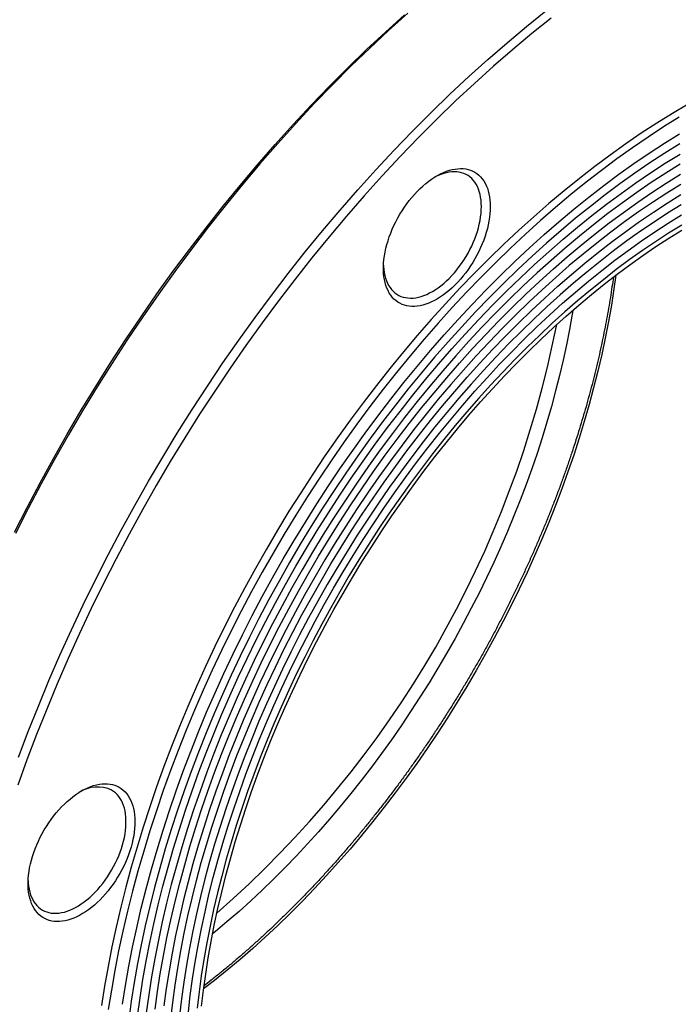
# Model space of a CAD drawing. Units: millimetres. Extents: x 0 to 420, y 0 to 297.
# Drawn here: x 57 to 83, y 57 to 96 of the extents above; entities that cross this region are included whole.
import ezdxf

# ---------------------------------------------------------------- set-up
doc = ezdxf.new("R2010")
doc.units = ezdxf.units.MM

msp = doc.modelspace()

# ---------------------------------------------------------------- linework, layer by layer
at = {"color": 7, "linetype": 'Continuous', "lineweight": 25, "flags": 128}
for points in [[(57.075, 66.588), (57.459, 67.602), (57.861, 68.615), (58.281, 69.626), (58.718, 70.634), (59.172, 71.638), (59.643, 72.638), (60.13, 73.632), (60.633, 74.621), (61.152, 75.604), (61.686, 76.579), (62.235, 77.547), (62.799, 78.506), (63.376, 79.456), (63.968, 80.397), (64.573, 81.327), (65.191, 82.246), (65.821, 83.153), (66.463, 84.049), (67.118, 84.931), (67.783, 85.8), (68.459, 86.655), (69.145, 87.495), (69.842, 88.32), (70.547, 89.129), (71.262, 89.922), (71.985, 90.698), (72.715, 91.456), (73.453, 92.197), (74.198, 92.919), (74.95, 93.622), (75.707, 94.306), (76.47, 94.97), (77.237, 95.613), (78.009, 96.236)], [(56.909, 75.522), (57.409, 76.505), (57.925, 77.482), (58.456, 78.451), (59.001, 79.413), (59.562, 80.367), (60.136, 81.312), (60.724, 82.247), (61.325, 83.171), (61.939, 84.085), (62.566, 84.987), (63.205, 85.877), (63.855, 86.754), (64.517, 87.618), (65.189, 88.468), (65.871, 89.303), (66.563, 90.123), (67.265, 90.928), (67.975, 91.716), (68.694, 92.487), (69.42, 93.241), (70.154, 93.977), (70.894, 94.695), (71.641, 95.394), (72.394, 96.074)], [(72.525, 96.143), (71.768, 95.459), (71.016, 94.756), (70.272, 94.034), (69.533, 93.293), (68.803, 92.535), (68.08, 91.759), (67.365, 90.966), (66.66, 90.157), (65.963, 89.332), (65.277, 88.492), (64.601, 87.637), (63.936, 86.768), (63.281, 85.885), (62.639, 84.99), (62.009, 84.083), (61.391, 83.164), (60.786, 82.234), (60.194, 81.293), (59.617, 80.343), (59.053, 79.384), (58.504, 78.416), (57.97, 77.441), (57.451, 76.458), (56.948, 75.469)], [(78.218, 95.951), (77.45, 95.332), (76.688, 94.693), (75.93, 94.033), (75.177, 93.353), (74.43, 92.654), (73.689, 91.936), (72.955, 91.2), (72.229, 90.446), (71.51, 89.675), (70.8, 88.887), (70.099, 88.082), (69.407, 87.262), (68.724, 86.427), (68.052, 85.577), (67.391, 84.713), (66.74, 83.836), (66.102, 82.946), (65.475, 82.044), (64.861, 81.13), (64.259, 80.206), (63.671, 79.271), (63.097, 78.326), (62.537, 77.372), (61.991, 76.41), (61.46, 75.441), (60.945, 74.464), (60.444, 73.481), (59.96, 72.492), (59.492, 71.498), (59.041, 70.5), (58.606, 69.498), (58.189, 68.494), (57.789, 67.487), (57.407, 66.478), (57.043, 65.469)], [(83.662, 92.527), (83.042, 92.16), (82.422, 91.774), (81.803, 91.37), (81.186, 90.948), (80.57, 90.508), (79.956, 90.051), (79.345, 89.577), (78.737, 89.086), (78.132, 88.579), (77.531, 88.056), (76.934, 87.517), (76.342, 86.963), (75.755, 86.394), (75.173, 85.81), (74.597, 85.212), (74.027, 84.6), (73.464, 83.976), (72.908, 83.338), (72.359, 82.687), (71.818, 82.025), (71.285, 81.351), (70.76, 80.667), (70.245, 79.971), (69.738, 79.265), (69.241, 78.55), (68.754, 77.826), (68.278, 77.092), (67.811, 76.351), (67.356, 75.602), (66.912, 74.846), (66.479, 74.083), (66.058, 73.314), (65.649, 72.54), (65.253, 71.76), (64.869, 70.976), (64.498, 70.188), (64.14, 69.397), (63.795, 68.603), (63.464, 67.806), (63.147, 67.008), (62.844, 66.208), (62.556, 65.407), (62.281, 64.607), (62.022, 63.807), (61.777, 63.007), (61.547, 62.21), (61.332, 61.414), (61.133, 60.621), (60.949, 59.831), (60.781, 59.044), (60.628, 58.262), (60.491, 57.485), (60.37, 56.712)], [(83.307, 92.007), (82.687, 91.621), (82.068, 91.217), (81.451, 90.795), (80.835, 90.355), (80.221, 89.898), (79.61, 89.424), (79.002, 88.933), (78.397, 88.426), (77.796, 87.903), (77.199, 87.364), (76.607, 86.81), (76.02, 86.241), (75.438, 85.657), (74.862, 85.059), (74.292, 84.447), (73.729, 83.822), (73.173, 83.185), (72.624, 82.534), (72.083, 81.872), (71.55, 81.198), (71.026, 80.513), (70.51, 79.818), (70.003, 79.112), (69.507, 78.397), (69.02, 77.672), (68.543, 76.939), (68.077, 76.198), (67.621, 75.449), (67.177, 74.693), (66.744, 73.93), (66.323, 73.161), (65.914, 72.387), (65.518, 71.607), (65.134, 70.823), (64.763, 70.035), (64.405, 69.244), (64.061, 68.45), (63.73, 67.653), (63.413, 66.855), (63.11, 66.055), (62.821, 65.254), (62.546, 64.454), (62.287, 63.654), (62.042, 62.854), (61.812, 62.056), (61.598, 61.261), (61.398, 60.468), (61.214, 59.677), (61.046, 58.891), (60.893, 58.109), (60.757, 57.331), (60.636, 56.559)], [(61.2, 56.764), (61.319, 57.518), (61.452, 58.277), (61.601, 59.04), (61.765, 59.807), (61.945, 60.578), (62.139, 61.352), (62.349, 62.128), (62.573, 62.907), (62.812, 63.687), (63.065, 64.467), (63.333, 65.249), (63.614, 66.03), (63.91, 66.81), (64.219, 67.589), (64.542, 68.366), (64.879, 69.142), (65.228, 69.914), (65.59, 70.683), (65.964, 71.448), (66.351, 72.208), (66.75, 72.964), (67.161, 73.714), (67.583, 74.458), (68.017, 75.196), (68.461, 75.927), (68.916, 76.65), (69.381, 77.366), (69.856, 78.073), (70.341, 78.77), (70.835, 79.459), (71.338, 80.138), (71.85, 80.806), (72.37, 81.463), (72.898, 82.11), (73.434, 82.744), (73.976, 83.366), (74.526, 83.976), (75.082, 84.573), (75.644, 85.156), (76.212, 85.726), (76.785, 86.281), (77.362, 86.822), (77.945, 87.348), (78.531, 87.859), (79.121, 88.353), (79.715, 88.832), (80.311, 89.295), (80.91, 89.741), (81.511, 90.17), (82.114, 90.582), (82.717, 90.976), (83.322, 91.352)], [(83.331, 90.95), (82.736, 90.579), (82.141, 90.191), (81.548, 89.785), (80.956, 89.363), (80.367, 88.924), (79.779, 88.468), (79.195, 87.997), (78.614, 87.509), (78.036, 87.006), (77.463, 86.489), (76.894, 85.956), (76.33, 85.409), (75.771, 84.848), (75.217, 84.274), (74.67, 83.686), (74.129, 83.086), (73.594, 82.473), (73.067, 81.848), (72.547, 81.212), (72.035, 80.564), (71.531, 79.906), (71.036, 79.238), (70.549, 78.56), (70.072, 77.873), (69.604, 77.177), (69.146, 76.472), (68.698, 75.76), (68.26, 75.04), (67.833, 74.314), (67.417, 73.581), (67.013, 72.842), (66.62, 72.098), (66.239, 71.349), (65.87, 70.596), (65.514, 69.839), (65.17, 69.078), (64.839, 68.315), (64.521, 67.55), (64.216, 66.783), (63.925, 66.014), (63.648, 65.245), (63.384, 64.476), (63.135, 63.707), (62.9, 62.939), (62.679, 62.173), (62.472, 61.408), (62.281, 60.646), (62.104, 59.887), (61.943, 59.131), (61.796, 58.38), (61.664, 57.633), (61.548, 56.891), (61.447, 56.154)], [(61.796, 56.292), (61.896, 57.017), (62.01, 57.747), (62.14, 58.483), (62.284, 59.223), (62.443, 59.967), (62.617, 60.714), (62.806, 61.464), (63.009, 62.217), (63.226, 62.971), (63.458, 63.727), (63.703, 64.484), (63.963, 65.242), (64.236, 65.999), (64.522, 66.755), (64.822, 67.511), (65.135, 68.264), (65.461, 69.015), (65.8, 69.764), (66.151, 70.509), (66.514, 71.251), (66.889, 71.988), (67.276, 72.721), (67.674, 73.448), (68.083, 74.17), (68.503, 74.885), (68.934, 75.593), (69.375, 76.294), (69.826, 76.988), (70.287, 77.673), (70.757, 78.35), (71.236, 79.017), (71.724, 79.675), (72.22, 80.323), (72.724, 80.96), (73.236, 81.587), (73.755, 82.202), (74.281, 82.805), (74.813, 83.396), (75.352, 83.975), (75.897, 84.54), (76.448, 85.092), (77.003, 85.631), (77.563, 86.155), (78.128, 86.665), (78.696, 87.16), (79.268, 87.64), (79.844, 88.104), (80.422, 88.552), (81.002, 88.985), (81.585, 89.401), (82.169, 89.8), (82.754, 90.182), (83.34, 90.547)], [(83.35, 90.144), (82.773, 89.785), (82.197, 89.409), (81.622, 89.016), (81.049, 88.606), (80.477, 88.181), (79.908, 87.74), (79.342, 87.283), (78.779, 86.81), (78.219, 86.323), (77.664, 85.822), (77.112, 85.306), (76.566, 84.776), (76.024, 84.232), (75.488, 83.676), (74.957, 83.106), (74.433, 82.525), (73.915, 81.931), (73.404, 81.325), (72.901, 80.709), (72.404, 80.082), (71.916, 79.444), (71.436, 78.796), (70.965, 78.14), (70.502, 77.474), (70.049, 76.799), (69.605, 76.117), (69.171, 75.426), (68.747, 74.729), (68.333, 74.025), (67.93, 73.315), (67.539, 72.599), (67.158, 71.878), (66.789, 71.153), (66.431, 70.423), (66.086, 69.689), (65.753, 68.952), (65.432, 68.213), (65.124, 67.471), (64.829, 66.728), (64.547, 65.983), (64.278, 65.238), (64.022, 64.493), (63.781, 63.748), (63.553, 63.004), (63.339, 62.261), (63.139, 61.52), (62.953, 60.782), (62.782, 60.046), (62.626, 59.314), (62.483, 58.586), (62.356, 57.862), (62.243, 57.143), (62.146, 56.43)], [(62.495, 56.568), (62.591, 57.27), (62.702, 57.977), (62.827, 58.689), (62.967, 59.406), (63.121, 60.126), (63.29, 60.85), (63.472, 61.576), (63.669, 62.305), (63.879, 63.036), (64.104, 63.768), (64.341, 64.501), (64.593, 65.235), (64.857, 65.968), (65.135, 66.701), (65.425, 67.432), (65.728, 68.162), (66.044, 68.889), (66.372, 69.614), (66.712, 70.336), (67.063, 71.054), (67.427, 71.768), (67.801, 72.478), (68.187, 73.182), (68.583, 73.881), (68.99, 74.573), (69.407, 75.26), (69.834, 75.939), (70.271, 76.61), (70.717, 77.274), (71.172, 77.929), (71.636, 78.576), (72.109, 79.213), (72.589, 79.84), (73.077, 80.457), (73.573, 81.064), (74.076, 81.66), (74.585, 82.244), (75.101, 82.816), (75.623, 83.377), (76.151, 83.924), (76.684, 84.459), (77.222, 84.98), (77.764, 85.488), (78.311, 85.982), (78.861, 86.461), (79.415, 86.926), (79.973, 87.375), (80.532, 87.81), (81.095, 88.228), (81.659, 88.631), (82.224, 89.018), (82.791, 89.388), (83.359, 89.741)], [(75.805, 88.456), (75.802, 88.317), (75.792, 88.176), (75.775, 88.032), (75.753, 87.885), (75.723, 87.736), (75.688, 87.586), (75.646, 87.434), (75.598, 87.282), (75.545, 87.13), (75.485, 86.978), (75.42, 86.827), (75.35, 86.677), (75.274, 86.529), (75.194, 86.383), (75.109, 86.239), (75.019, 86.099), (74.926, 85.962), (74.828, 85.829), (74.727, 85.701), (74.623, 85.577), (74.516, 85.458), (74.406, 85.345), (74.294, 85.237), (74.18, 85.136), (74.065, 85.041), (73.948, 84.953), (73.831, 84.872), (73.713, 84.799), (73.595, 84.732), (73.477, 84.674), (73.36, 84.623), (73.244, 84.581), (73.13, 84.547), (73.017, 84.521), (72.906, 84.503), (72.797, 84.494), (72.692, 84.493), (72.589, 84.501), (72.49, 84.517), (72.394, 84.541), (72.302, 84.574), (72.215, 84.615), (72.132, 84.664), (72.054, 84.722), (71.981, 84.786), (71.914, 84.859), (71.851, 84.939), (71.795, 85.025), (71.744, 85.119), (71.699, 85.219), (71.661, 85.326), (71.628, 85.438), (71.602, 85.556), (71.583, 85.679), (71.57, 85.806), (71.563, 85.939), (71.563, 86.075), (71.57, 86.215), (71.583, 86.358), (71.602, 86.503), (71.628, 86.651), (71.661, 86.801), (71.699, 86.952), (71.744, 87.103), (71.795, 87.256), (71.851, 87.408), (71.914, 87.559), (71.981, 87.71), (72.054, 87.859), (72.132, 88.006), (72.215, 88.151), (72.302, 88.293), (72.394, 88.432), (72.49, 88.567), (72.589, 88.697), (72.692, 88.824), (72.797, 88.945), (72.906, 89.061), (73.017, 89.171), (73.13, 89.276), (73.244, 89.374), (73.36, 89.465), (73.477, 89.55), (73.595, 89.627), (73.713, 89.697), (73.831, 89.76), (73.948, 89.814), (74.065, 89.861), (74.18, 89.899), (74.294, 89.929), (74.406, 89.951), (74.516, 89.965), (74.623, 89.97), (74.727, 89.966), (74.828, 89.954), (74.926, 89.934), (75.019, 89.905), (75.109, 89.868), (75.194, 89.823), (75.274, 89.77), (75.35, 89.709), (75.42, 89.64), (75.485, 89.564), (75.545, 89.481), (75.598, 89.39), (75.646, 89.293), (75.688, 89.19), (75.723, 89.081), (75.753, 88.966), (75.775, 88.845), (75.792, 88.72), (75.802, 88.59), (75.805, 88.456)], [(75.451, 88.456), (75.448, 88.584), (75.438, 88.709), (75.422, 88.828), (75.399, 88.943), (75.37, 89.052), (75.334, 89.156), (75.292, 89.253), (75.244, 89.344), (75.191, 89.428), (75.131, 89.505), (75.067, 89.574), (74.996, 89.636), (74.921, 89.69), (74.841, 89.737), (74.757, 89.775), (74.668, 89.804), (74.575, 89.826), (74.479, 89.839), (74.379, 89.843), (74.277, 89.839), (74.172, 89.827), (74.064, 89.806), (73.955, 89.777), (73.844, 89.739), (73.733, 89.694), (73.62, 89.64), (73.593, 89.626)], [(83.368, 89.339), (82.81, 88.991), (82.252, 88.627), (81.696, 88.246), (81.141, 87.85), (80.588, 87.438), (80.037, 87.011), (79.489, 86.569), (78.944, 86.112), (78.402, 85.64), (77.864, 85.155), (77.331, 84.655), (76.802, 84.142), (76.277, 83.616), (75.758, 83.078), (75.245, 82.526), (74.737, 81.963), (74.236, 81.389), (73.742, 80.803), (73.254, 80.206), (72.774, 79.599), (72.301, 78.981), (71.837, 78.355), (71.38, 77.719), (70.933, 77.074), (70.494, 76.421), (70.064, 75.761), (69.644, 75.093), (69.234, 74.418), (68.833, 73.736), (68.443, 73.049), (68.064, 72.356), (67.696, 71.658), (67.338, 70.956), (66.992, 70.25), (66.658, 69.539), (66.335, 68.826), (66.025, 68.111), (65.727, 67.393), (65.441, 66.673), (65.168, 65.952), (64.908, 65.231), (64.661, 64.51), (64.427, 63.789), (64.206, 63.068), (63.999, 62.35), (63.806, 61.632), (63.626, 60.918), (63.46, 60.206), (63.309, 59.497), (63.171, 58.792), (63.048, 58.092), (62.939, 57.396), (62.844, 56.705)], [(63.114, 56.169), (63.193, 56.843), (63.286, 57.522), (63.393, 58.206), (63.515, 58.895), (63.65, 59.589), (63.799, 60.286), (63.962, 60.986), (64.139, 61.689), (64.329, 62.394), (64.533, 63.101), (64.75, 63.809), (64.98, 64.518), (65.223, 65.228), (65.479, 65.937), (65.747, 66.646), (66.028, 67.353), (66.321, 68.059), (66.627, 68.763), (66.944, 69.465), (67.273, 70.163), (67.613, 70.858), (67.964, 71.548), (68.327, 72.235), (68.7, 72.916), (69.083, 73.592), (69.477, 74.262), (69.88, 74.926), (70.294, 75.583), (70.716, 76.233), (71.148, 76.875), (71.588, 77.509), (72.037, 78.134), (72.494, 78.75), (72.959, 79.357), (73.431, 79.954), (73.91, 80.541), (74.397, 81.117), (74.89, 81.683), (75.389, 82.236), (75.894, 82.778), (76.404, 83.308), (76.92, 83.826), (77.44, 84.33), (77.965, 84.821), (78.494, 85.299), (79.026, 85.762), (79.562, 86.212), (80.101, 86.647), (80.643, 87.067), (81.187, 87.472), (81.733, 87.862), (82.28, 88.236), (82.828, 88.594), (83.377, 88.936)], [(83.387, 88.533), (82.847, 88.197), (82.308, 87.845), (81.77, 87.477), (81.233, 87.094), (80.698, 86.696), (80.166, 86.283), (79.636, 85.855), (79.109, 85.413), (78.585, 84.957), (78.065, 84.488), (77.549, 84.005), (77.038, 83.509), (76.531, 83), (76.029, 82.479), (75.532, 81.946), (75.042, 81.402), (74.557, 80.846), (74.079, 80.28), (73.608, 79.703), (73.143, 79.116), (72.686, 78.519), (72.237, 77.913), (71.796, 77.298), (71.363, 76.675), (70.939, 76.044), (70.523, 75.405), (70.117, 74.759), (69.72, 74.107), (69.333, 73.448), (68.956, 72.783), (68.589, 72.113), (68.233, 71.439), (67.888, 70.759), (67.553, 70.076), (67.23, 69.39), (66.918, 68.7), (66.618, 68.008), (66.33, 67.314), (66.053, 66.618), (65.789, 65.922), (65.538, 65.224), (65.299, 64.527), (65.073, 63.829), (64.859, 63.133), (64.659, 62.438), (64.472, 61.745), (64.298, 61.054), (64.138, 60.365), (63.992, 59.68), (63.859, 58.999), (63.739, 58.321), (63.634, 57.648), (63.542, 56.981), (63.465, 56.318)], [(71.564, 86.112), (71.566, 86.082), (71.575, 85.957), (71.592, 85.838), (71.615, 85.723), (71.644, 85.614), (71.679, 85.51), (71.721, 85.413), (71.769, 85.322), (71.823, 85.238), (71.882, 85.161), (71.947, 85.092), (72.017, 85.03), (72.092, 84.975), (72.172, 84.929), (72.257, 84.891), (72.346, 84.861), (72.438, 84.84), (72.534, 84.827), (72.634, 84.822), (72.737, 84.826), (72.842, 84.839), (72.949, 84.86), (73.058, 84.889), (73.169, 84.927), (73.281, 84.972), (73.394, 85.026), (73.507, 85.087), (73.62, 85.157), (73.733, 85.233), (73.844, 85.316), (73.955, 85.407), (74.064, 85.504), (74.172, 85.607), (74.277, 85.716), (74.379, 85.83), (74.479, 85.95), (74.575, 86.074), (74.668, 86.202), (74.757, 86.334), (74.841, 86.47), (74.921, 86.609), (74.996, 86.75), (75.067, 86.892), (75.131, 87.037), (75.191, 87.182), (75.244, 87.328), (75.292, 87.474), (75.334, 87.62), (75.37, 87.764), (75.399, 87.907), (75.422, 88.049), (75.438, 88.187), (75.448, 88.323), (75.451, 88.456)], [(63.815, 56.468), (63.892, 57.118), (63.982, 57.775), (64.085, 58.436), (64.202, 59.102), (64.333, 59.772), (64.477, 60.445), (64.635, 61.122), (64.805, 61.801), (64.989, 62.482), (65.186, 63.165), (65.396, 63.85), (65.618, 64.535), (65.853, 65.221), (66.1, 65.906), (66.36, 66.591), (66.631, 67.275), (66.914, 67.957), (67.209, 68.637), (67.516, 69.315), (67.834, 69.99), (68.162, 70.661), (68.502, 71.329), (68.852, 71.992), (69.213, 72.65), (69.583, 73.303), (69.964, 73.951), (70.354, 74.592), (70.753, 75.227), (71.161, 75.855), (71.578, 76.475), (72.004, 77.088), (72.437, 77.692), (72.879, 78.288), (73.328, 78.874), (73.784, 79.451), (74.248, 80.018), (74.718, 80.575), (75.194, 81.121), (75.676, 81.657), (76.164, 82.18), (76.657, 82.692), (77.156, 83.192), (77.659, 83.68), (78.166, 84.154), (78.677, 84.616), (79.192, 85.064), (79.709, 85.498), (80.23, 85.918), (80.754, 86.324), (81.279, 86.716), (81.807, 87.092), (82.335, 87.454), (82.865, 87.8), (83.396, 88.13)], [(83.405, 87.727), (82.884, 87.403), (82.363, 87.063), (81.844, 86.708), (81.325, 86.338), (80.809, 85.953), (80.295, 85.554), (79.783, 85.141), (79.274, 84.714), (78.768, 84.274), (78.266, 83.821), (77.768, 83.354), (77.274, 82.875), (76.784, 82.384), (76.3, 81.881), (75.82, 81.367), (75.346, 80.841), (74.878, 80.304), (74.416, 79.757), (73.961, 79.2), (73.513, 78.633), (73.071, 78.056), (72.638, 77.471), (72.212, 76.878), (71.793, 76.276), (71.384, 75.666), (70.982, 75.049), (70.59, 74.425), (70.207, 73.795), (69.833, 73.159), (69.469, 72.517), (69.115, 71.87), (68.771, 71.219), (68.437, 70.563), (68.114, 69.903), (67.802, 69.24), (67.501, 68.574), (67.211, 67.906), (66.933, 67.235), (66.666, 66.564), (66.411, 65.891), (66.168, 65.217), (65.937, 64.544), (65.719, 63.87), (65.513, 63.198), (65.319, 62.526), (65.139, 61.857), (64.971, 61.19), (64.816, 60.525), (64.675, 59.863), (64.546, 59.205), (64.431, 58.551), (64.329, 57.901), (64.241, 57.256), (64.166, 56.617)], [(64.341, 56.691), (64.415, 57.325), (64.503, 57.964), (64.604, 58.608), (64.718, 59.256), (64.845, 59.909), (64.986, 60.565), (65.139, 61.223), (65.305, 61.885), (65.484, 62.549), (65.676, 63.214), (65.88, 63.88), (66.097, 64.548), (66.325, 65.215), (66.566, 65.883), (66.819, 66.55), (67.083, 67.216), (67.359, 67.88), (67.647, 68.543), (67.945, 69.203), (68.254, 69.86), (68.575, 70.514), (68.905, 71.164), (69.246, 71.81), (69.597, 72.451), (69.958, 73.087), (70.329, 73.717), (70.708, 74.342), (71.097, 74.96), (71.495, 75.572), (71.901, 76.176), (72.315, 76.772), (72.738, 77.361), (73.168, 77.941), (73.605, 78.512), (74.05, 79.074), (74.501, 79.626), (74.959, 80.169), (75.422, 80.7), (75.892, 81.222), (76.367, 81.732), (76.848, 82.23), (77.333, 82.717), (77.822, 83.192), (78.316, 83.654), (78.814, 84.103), (79.315, 84.54), (79.82, 84.963), (80.327, 85.372), (80.837, 85.767), (81.348, 86.149), (81.862, 86.515), (82.377, 86.867), (82.893, 87.204), (83.41, 87.526)], [(61.072, 65.387), (61.153, 65.335), (61.229, 65.275), (61.3, 65.207), (61.366, 65.132), (61.426, 65.05), (61.481, 64.96), (61.529, 64.864), (61.572, 64.762), (61.608, 64.653), (61.638, 64.539), (61.661, 64.419), (61.679, 64.294), (61.689, 64.164), (61.693, 64.031), (61.691, 63.893), (61.682, 63.752), (61.666, 63.608), (61.644, 63.462), (61.616, 63.313), (61.581, 63.163), (61.54, 63.012), (61.493, 62.86), (61.44, 62.707), (61.382, 62.555), (61.317, 62.404), (61.248, 62.254), (61.173, 62.105), (61.093, 61.959), (61.008, 61.815), (60.919, 61.675), (60.826, 61.537), (60.729, 61.404), (60.628, 61.275), (60.525, 61.15), (60.418, 61.031), (60.308, 60.917), (60.197, 60.809), (60.083, 60.707), (59.968, 60.611), (59.851, 60.522), (59.734, 60.44), (59.616, 60.366), (59.498, 60.298), (59.381, 60.239), (59.264, 60.187), (59.147, 60.144), (59.033, 60.109), (58.919, 60.082), (58.808, 60.063), (58.699, 60.053), (58.593, 60.051), (58.49, 60.057), (58.39, 60.073), (58.294, 60.096), (58.202, 60.128), (58.114, 60.168), (58.031, 60.216), (57.952, 60.272), (57.879, 60.336), (57.81, 60.408), (57.747, 60.486), (57.69, 60.572), (57.639, 60.665), (57.593, 60.765), (57.554, 60.87), (57.521, 60.982), (57.494, 61.099), (57.473, 61.221), (57.459, 61.348), (57.452, 61.48), (57.451, 61.616), (57.457, 61.755), (57.469, 61.898), (57.488, 62.043), (57.513, 62.191), (57.545, 62.34), (57.583, 62.491), (57.627, 62.643), (57.677, 62.795), (57.733, 62.947), (57.794, 63.099), (57.861, 63.25), (57.933, 63.399), (58.011, 63.546), (58.093, 63.691), (58.18, 63.834), (58.271, 63.973), (58.366, 64.108), (58.465, 64.24), (58.567, 64.366), (58.673, 64.488), (58.781, 64.605), (58.891, 64.716), (59.004, 64.821), (59.119, 64.92), (59.234, 65.013), (59.351, 65.098), (59.469, 65.176), (59.587, 65.247), (59.705, 65.311), (59.822, 65.366), (59.939, 65.414), (60.054, 65.453), (60.168, 65.484), (60.281, 65.507), (60.391, 65.522), (60.498, 65.528), (60.603, 65.525), (60.704, 65.514), (60.802, 65.495), (60.896, 65.467), (60.986, 65.431), (61.072, 65.387)], [(57.453, 61.67), (57.458, 61.577), (57.471, 61.455), (57.491, 61.338), (57.517, 61.226), (57.549, 61.119), (57.588, 61.019), (57.633, 60.925), (57.684, 60.837), (57.74, 60.757), (57.802, 60.684), (57.87, 60.618), (57.943, 60.56), (58.02, 60.51), (58.103, 60.467), (58.189, 60.434), (58.28, 60.408), (58.374, 60.391), (58.472, 60.382), (58.574, 60.382), (58.677, 60.39), (58.784, 60.407), (58.892, 60.432), (59.002, 60.465), (59.113, 60.507), (59.226, 60.556), (59.339, 60.614), (59.452, 60.679), (59.565, 60.752), (59.677, 60.832), (59.789, 60.919), (59.899, 61.013), (60.007, 61.113), (60.113, 61.219), (60.217, 61.331), (60.318, 61.447), (60.416, 61.569), (60.511, 61.696), (60.601, 61.826), (60.688, 61.96), (60.77, 62.097), (60.848, 62.237), (60.921, 62.379), (60.988, 62.523), (61.05, 62.668), (61.107, 62.814), (61.158, 62.96), (61.202, 63.105), (61.241, 63.25), (61.274, 63.394), (61.3, 63.536), (61.319, 63.676), (61.332, 63.814), (61.339, 63.948), (61.339, 64.079), (61.332, 64.205), (61.319, 64.327), (61.3, 64.445), (61.274, 64.557), (61.241, 64.663), (61.202, 64.763), (61.158, 64.858), (61.107, 64.945), (61.05, 65.025), (60.988, 65.099), (60.921, 65.164), (60.848, 65.223), (60.77, 65.273), (60.77, 65.273)]]:
    msp.add_lwpolyline(points, dxfattribs=at)
at = {"color": 8, "linetype": 'Continuous', "lineweight": 25, "flags": 128}
for points in [[(80.79, 85.732), (80.714, 85.185), (80.613, 84.54), (80.498, 83.89), (80.371, 83.236), (80.23, 82.579), (80.077, 81.919), (79.91, 81.256), (79.73, 80.59), (79.538, 79.924), (79.334, 79.256), (79.117, 78.587), (78.888, 77.918), (78.646, 77.249), (78.393, 76.58), (78.128, 75.913), (77.851, 75.247), (77.563, 74.583), (77.264, 73.922), (76.954, 73.263), (76.633, 72.608), (76.302, 71.956), (75.96, 71.309), (75.608, 70.666), (75.247, 70.029), (74.875, 69.397), (74.495, 68.771), (74.105, 68.151), (73.706, 67.538), (73.299, 66.933), (72.884, 66.335), (72.461, 65.745), (72.03, 65.164), (71.591, 64.591), (71.146, 64.028), (70.694, 63.475), (70.235, 62.931), (69.77, 62.398), (69.3, 61.876), (68.823, 61.365), (68.342, 60.865), (67.856, 60.377), (67.365, 59.901), (66.87, 59.438), (66.371, 58.987), (65.869, 58.55), (65.363, 58.126), (64.855, 57.716), (64.422, 57.38)], [(79.078, 84.335), (79.053, 84.183), (78.947, 83.579), (78.828, 82.972), (78.697, 82.362), (78.555, 81.749), (78.4, 81.133), (78.233, 80.516), (78.055, 79.896), (77.865, 79.276), (77.664, 78.655), (77.451, 78.034), (77.227, 77.412), (76.991, 76.792), (76.745, 76.172), (76.489, 75.554), (76.221, 74.937), (75.943, 74.323), (75.655, 73.711), (75.357, 73.103), (75.05, 72.498), (74.732, 71.897), (74.406, 71.3), (74.07, 70.708), (73.725, 70.121), (73.372, 69.54), (73.01, 68.965), (72.64, 68.396), (72.262, 67.833), (71.876, 67.278), (71.483, 66.731), (71.083, 66.191), (70.676, 65.659), (70.262, 65.136), (69.842, 64.622), (69.416, 64.118), (68.985, 63.623), (68.548, 63.138), (68.105, 62.663), (67.658, 62.199), (67.207, 61.746), (66.751, 61.304), (66.291, 60.874), (65.828, 60.456), (65.362, 60.05), (64.892, 59.656), (64.776, 59.561)]]:
    msp.add_lwpolyline(points, dxfattribs=at)
at = {"color": 8, "linetype": 'Continuous', "lineweight": 25}
msp.add_arc((37.455, 91.848), 41.778, 311.1515, 348.8539, dxfattribs=at)
at = {"color": 7, "linetype": 'Continuous', "lineweight": 25}
msp.add_arc((60.207, 64.049), 1.348, 65.2889, 122.5727, dxfattribs=at)
for points, knots in [([(62.51, 101.646), (62.448, 101.61), (62.268, 101.506), (61.971, 101.328), (61.618, 101.111), (61.265, 100.886), (60.913, 100.656), (60.561, 100.418), (60.21, 100.174), (59.86, 99.924), (59.51, 99.667), (59.161, 99.405), (58.813, 99.135), (58.467, 98.86), (58.121, 98.579), (57.777, 98.292), (57.434, 97.999), (57.092, 97.7), (56.752, 97.396), (56.414, 97.085), (56.077, 96.77), (55.742, 96.449), (55.409, 96.122), (55.078, 95.79), (54.749, 95.453), (54.423, 95.111), (54.099, 94.764), (53.777, 94.412), (53.457, 94.056), (53.14, 93.694), (52.826, 93.329), (52.515, 92.958), (52.206, 92.583), (51.9, 92.204), (51.597, 91.821), (51.298, 91.434), (51.001, 91.043), (50.708, 90.648), (50.418, 90.249), (50.131, 89.847), (49.848, 89.441), (49.569, 89.031), (49.293, 88.619), (49.021, 88.203), (48.752, 87.784), (48.488, 87.363), (48.227, 86.938), (47.971, 86.511), (47.718, 86.081), (47.47, 85.649), (47.226, 85.215), (46.986, 84.778), (46.751, 84.339), (46.52, 83.898), (46.294, 83.456), (46.072, 83.011), (45.855, 82.565), (45.642, 82.118), (45.434, 81.669), (45.231, 81.22), (45.033, 80.769), (44.84, 80.317), (44.652, 79.864), (44.469, 79.41), (44.291, 78.956), (44.118, 78.502), (43.95, 78.047), (43.787, 77.592), (43.63, 77.137), (43.478, 76.682), (43.331, 76.227), (43.19, 75.772), (43.054, 75.318), (42.923, 74.864), (42.799, 74.411), (42.679, 73.959), (42.566, 73.508), (42.457, 73.058), (42.355, 72.609), (42.258, 72.162), (42.167, 71.716), (42.082, 71.271), (42.002, 70.828), (41.928, 70.387), (41.86, 69.948), (41.798, 69.511), (41.741, 69.077), (41.691, 68.644), (41.646, 68.214), (41.607, 67.787), (41.574, 67.362), (41.547, 66.94), (41.526, 66.52), (41.511, 66.104), (41.502, 65.691), (41.498, 65.282), (41.501, 64.875), (41.509, 64.472), (41.524, 64.073), (41.544, 63.678), (41.57, 63.286), (41.603, 62.898), (41.641, 62.514), (41.685, 62.135), (41.735, 61.76), (41.79, 61.389), (41.852, 61.022), (41.919, 60.66), (41.993, 60.303), (42.072, 59.951), (42.156, 59.603), (42.247, 59.26), (42.343, 58.923), (42.445, 58.591), (42.553, 58.264), (42.666, 57.942), (42.785, 57.626), (42.91, 57.315), (43.04, 57.01), (43.175, 56.71), (43.317, 56.417), (43.463, 56.129), (43.615, 55.848), (43.772, 55.572), (43.935, 55.303), (44.102, 55.039), (44.275, 54.782), (44.453, 54.532), (44.637, 54.288), (44.825, 54.05), (45.018, 53.819), (45.216, 53.594), (45.419, 53.376), (45.627, 53.165), (45.84, 52.961), (46.057, 52.764), (46.279, 52.573), (46.505, 52.39), (46.736, 52.214), (46.902, 52.093), (46.991, 52.032), (47.001, 52.026)], [0, 0, 0, 0, 0.003828, 0.011098, 0.018367, 0.025637, 0.032907, 0.040176, 0.047446, 0.054715, 0.061984, 0.069253, 0.076522, 0.083791, 0.09106, 0.098328, 0.105597, 0.112865, 0.120133, 0.127401, 0.134669, 0.141937, 0.149205, 0.156472, 0.16374, 0.171007, 0.178274, 0.185541, 0.192808, 0.200075, 0.207342, 0.214609, 0.221875, 0.229142, 0.236408, 0.243675, 0.250941, 0.258207, 0.265474, 0.27274, 0.280006, 0.287272, 0.294538, 0.301804, 0.30907, 0.316336, 0.323602, 0.330868, 0.338134, 0.3454, 0.352666, 0.359931, 0.367197, 0.374463, 0.381729, 0.388995, 0.396261, 0.403527, 0.410794, 0.41806, 0.425326, 0.432592, 0.439859, 0.447125, 0.454391, 0.461658, 0.468925, 0.476191, 0.483458, 0.490725, 0.497992, 0.505259, 0.512526, 0.519793, 0.527061, 0.534328, 0.541596, 0.548864, 0.556132, 0.5634, 0.570668, 0.577936, 0.585205, 0.592473, 0.599742, 0.607011, 0.61428, 0.621549, 0.628818, 0.636088, 0.643357, 0.650627, 0.657897, 0.665167, 0.672437, 0.679707, 0.686977, 0.694248, 0.701518, 0.708788, 0.716059, 0.723329, 0.7306, 0.73787, 0.74514, 0.75241, 0.75968, 0.76695, 0.77422, 0.781489, 0.788758, 0.796026, 0.803294, 0.810562, 0.817829, 0.825095, 0.832361, 0.839626, 0.846889, 0.854152, 0.861414, 0.868675, 0.875935, 0.883194, 0.890451, 0.897707, 0.904962, 0.912215, 0.919466, 0.926717, 0.933965, 0.941213, 0.948459, 0.955703, 0.962946, 0.970188, 0.977429, 0.984669, 0.991907, 0.999145, 1, 1, 1, 1]), ([(80.693, 85.657), (80.675, 85.527), (80.638, 85.257), (80.574, 84.843), (80.503, 84.417), (80.426, 83.989), (80.343, 83.559), (80.255, 83.127), (80.161, 82.694), (80.062, 82.259), (79.956, 81.823), (79.846, 81.386), (79.729, 80.948), (79.608, 80.509), (79.48, 80.07), (79.348, 79.629), (79.209, 79.189), (79.066, 78.748), (78.917, 78.307), (78.763, 77.865), (78.604, 77.424), (78.439, 76.983), (78.269, 76.543), (78.095, 76.103), (77.915, 75.663), (77.73, 75.224), (77.54, 74.786), (77.346, 74.349), (77.146, 73.913), (76.942, 73.479), (76.733, 73.045), (76.52, 72.614), (76.302, 72.184), (76.079, 71.755), (75.852, 71.329), (75.621, 70.905), (75.385, 70.482), (75.145, 70.062), (74.901, 69.645), (74.653, 69.23), (74.401, 68.818), (74.144, 68.408), (73.884, 68.001), (73.621, 67.598), (73.353, 67.197), (73.082, 66.8), (72.808, 66.406), (72.53, 66.016), (72.248, 65.629), (71.963, 65.246), (71.675, 64.867), (71.384, 64.492), (71.09, 64.121), (70.793, 63.754), (70.493, 63.391), (70.191, 63.033), (69.886, 62.68), (69.578, 62.331), (69.267, 61.986), (68.955, 61.647), (68.64, 61.312), (68.322, 60.983), (68.003, 60.658), (67.682, 60.339), (67.358, 60.025), (67.033, 59.716), (66.707, 59.413), (66.378, 59.116), (66.048, 58.824), (65.717, 58.538), (65.384, 58.258), (65.05, 57.984), (64.736, 57.732), (64.532, 57.574), (64.44, 57.502)], [0, 0, 0, 0, 0.012843, 0.026775, 0.040707, 0.05464, 0.068574, 0.082508, 0.096442, 0.110377, 0.124313, 0.138249, 0.152185, 0.166122, 0.18006, 0.193998, 0.207937, 0.221876, 0.235815, 0.249755, 0.263695, 0.277635, 0.291576, 0.305517, 0.319459, 0.333401, 0.347343, 0.361285, 0.375227, 0.38917, 0.403113, 0.417056, 0.430999, 0.444942, 0.458886, 0.472829, 0.486773, 0.500716, 0.51466, 0.528603, 0.542547, 0.55649, 0.570434, 0.584377, 0.59832, 0.612263, 0.626206, 0.640148, 0.654091, 0.668033, 0.681975, 0.695916, 0.709858, 0.723799, 0.737739, 0.75168, 0.76562, 0.779559, 0.793499, 0.807437, 0.821376, 0.835313, 0.849251, 0.863188, 0.877124, 0.89106, 0.904995, 0.918929, 0.932864, 0.946797, 0.96073, 0.974662, 0.988594, 1, 1, 1, 1])]:
    msp.add_open_spline(points, degree=3, knots=knots, dxfattribs=at)

doc.saveas('drawing.dxf')
